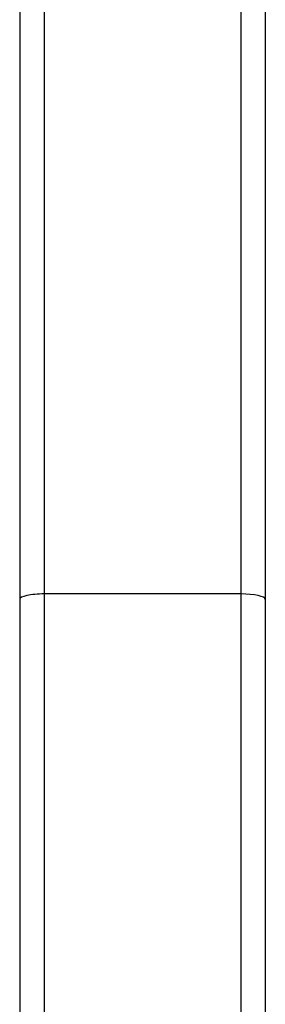
# Model space of a CAD drawing. Units: millimetres. Extents: x 0 to 7128, y 0 to 5040.
# Drawn here: x 818 to 858, y 1031 to 1192 of the extents above; entities that cross this region are included whole.
import ezdxf

# ---------------------------------------------------------------- set-up
doc = ezdxf.new("R2010")
doc.units = ezdxf.units.MM
doc.header["$LTSCALE"] = 12

msp = doc.modelspace()

# ---------------------------------------------------------------- linework, layer by layer
at = {"color": 7, "linetype": 'Continuous', "lineweight": 25}
for p, q in [((817.72, 1893.84), (817.72, 1097.38)), ((821.72, 1893.84), (821.72, 1098.27)), ((853.72, 1893.84), (853.72, 1098.27)), ((857.72, 1893.84), (857.72, 1097.38)), ((853.72, 1098.27), (821.72, 1098.27)), ((821.72, 1098.27), (821.72, 293.84)), ((853.72, 1098.27), (853.72, 293.84)), ((817.72, 1097.38), (817.72, 293.84)), ((857.72, 1097.38), (857.72, 293.84))]:
    msp.add_line(p, q, dxfattribs=at)
for centre, start_param, end_param in [((821.72, 1097.38), 1.570796, 3.141593), ((821.72, 1097.38), 1.570796, 3.141593), ((853.72, 1097.38), 0, 1.570796), ((853.72, 1097.38), 0, 1.570796)]:
    msp.add_ellipse(centre, major_axis=(4, 0), ratio=0.221695, start_param=start_param, end_param=end_param, dxfattribs=at)

doc.saveas('drawing.dxf')
